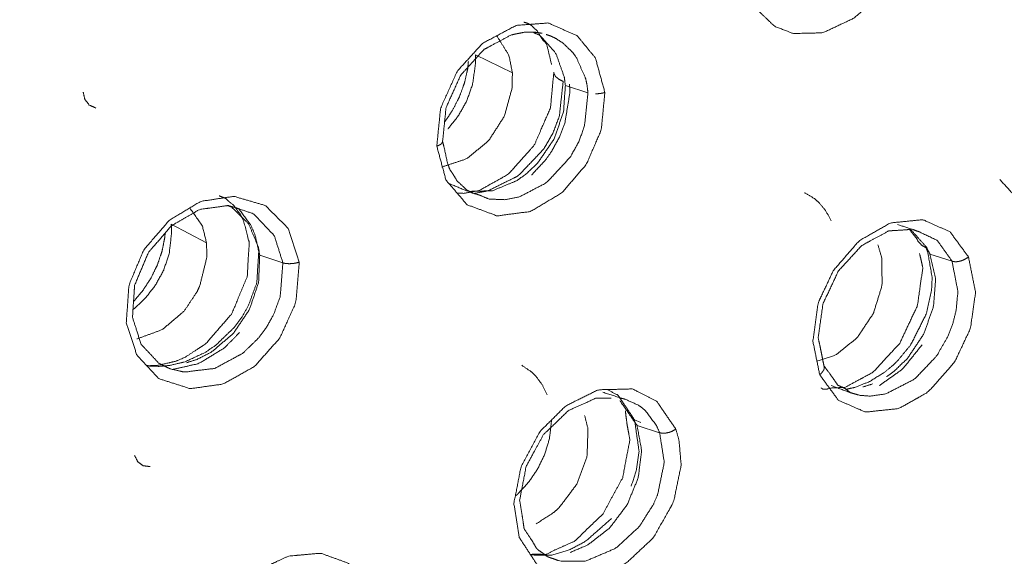
# Model space of a CAD drawing. Extents: x 1497 to 8792, y 245 to 5775.
# Drawn here: x 7511 to 7533, y 5131 to 5144 of the extents above; entities that cross this region are included whole.
import ezdxf

# ---------------------------------------------------------------- set-up
doc = ezdxf.new("R2010")
doc.units = 0
doc.header["$LTSCALE"] = 0.25
doc.header["$MEASUREMENT"] = 0
doc.layers.get('0').update_dxf_attribs({"linetype": 'CONTINUOUS', "lineweight": 50})

msp = doc.modelspace()

# ---------------------------------------------------------------- linework, layer by layer
at = {"lineweight": 5}
for p, q in [((7520.9989, 5142.8476), (7521.8468, 5142.4347)), ((7523.0615, 5142.1445), (7523.581, 5141.9728)), ((7514.8297, 5138.5337), (7514.0197, 5138.9618)), ((7516.0509, 5138.247), (7516.5827, 5138.0719)), ((7531.4247, 5138.2737), (7531.9322, 5138.1097)), ((7524.7962, 5134.4057), (7524.6483, 5134.4698)), ((7524.7056, 5134.3422), (7525.2244, 5134.1742))]:
    msp.add_line(p, q, dxfattribs=at)
for points, knots in [([(7507.0938, 5104.4655), (7503.0679, 5109.8674), (7496.0491, 5130.6123), (7497.1192, 5155.3835), (7506.0798, 5179.5903), (7521.2705, 5198.7469), (7539.8761, 5209.3034), (7549.3897, 5210.6706)], [0, 0, 0.0584134, 0.2295189, 0.4006245, 0.5717299, 0.7428357, 0.9139412, 1, 1]), ([(7550.0484, 5209.5556), (7540.6718, 5208.208), (7522.3341, 5197.8037), (7507.3622, 5178.923), (7498.5307, 5155.0648), (7497.476, 5130.6504), (7504.3937, 5110.2042), (7508.3623, 5104.881)], [0, 0, 0.0860592, 0.2571649, 0.4282707, 0.5993764, 0.7704823, 0.9415882, 1, 1]), ([(7550.1097, 5207.5556), (7532.693, 5202.8095), (7516.1414, 5188.7416), (7504.1239, 5167.9248), (7498.8441, 5144.1761), (7501.2701, 5121.8502), (7510.9571, 5105.0407)], [0, 0, 0.1617406, 0.3293923, 0.4970444, 0.664696, 0.8323478, 1, 1]), ([(7511.3451, 5105.5429), (7508.1169, 5109.3276), (7506.2972, 5112.0393), (7500.6087, 5126.7181), (7499.5724, 5133.445), (7499.7674, 5148.266), (7501.2779, 5156.8833), (7505.7317, 5170.4133), (7509.1055, 5177.312), (7517.517, 5189.503), (7520.1291, 5192.3683), (7533.1771, 5202.3829), (7550.1263, 5206.9262)], [0, 0, 0.0456748, 0.0747077, 0.2046831, 0.256644, 0.3639273, 0.4250164, 0.5232273, 0.5765864, 0.6824817, 0.7113201, 0.8414874, 1, 1])]:
    msp.add_open_spline(points, degree=1, knots=knots)
for points, knots in [([(7527.0713, 5145.1063), (7527.0717, 5145.0729), (7527.1275, 5144.5887), (7527.3901, 5143.9599), (7527.408, 5143.933), (7527.8646, 5143.5002), (7528.2844, 5143.3363), (7528.9651, 5143.3508), (7529.67, 5143.6831), (7529.9662, 5143.9281), (7530.492, 5144.6661), (7530.7904, 5145.5393), (7530.8299, 5145.9971)], [0, 0, 0.0048556, 0.0774615, 0.186941, 0.1923931, 0.3027068, 0.383781, 0.5018538, 0.6246356, 0.6812571, 0.8077199, 0.9347177, 1, 1]), ([(7520.1121, 5140.7513), (7520.2, 5141.6205), (7520.5841, 5142.4735), (7521.1629, 5143.1109), (7521.9354, 5143.5219), (7522.6695, 5143.5767), (7523.3341, 5143.2836), (7523.7507, 5142.7743), (7523.9688, 5141.9829)], [0, 0, 0.124904, 0.2538287, 0.3753777, 0.5085778, 0.6318416, 0.7599723, 0.8720283, 1, 1]), ([(7522.1098, 5143.5967), (7522.2034, 5143.568), (7522.2912, 5143.5173), (7522.3313, 5143.4724), (7522.4086, 5143.4047), (7522.5402, 5143.1936), (7522.6319, 5143.097), (7522.7449, 5142.625)], [0, 0, 0.0974759, 0.1975267, 0.2543486, 0.3523303, 0.5612204, 0.6728632, 1, 1]), ([(7520.2454, 5140.8565), (7520.2755, 5141.1474), (7520.3239, 5141.6323), (7520.4786, 5141.9751), (7520.6604, 5142.3802), (7521.0707, 5142.831), (7521.194, 5142.9684), (7521.7384, 5143.2593), (7521.8238, 5143.3061), (7521.9282, 5143.3264), (7522.1395, 5143.3689), (7522.2364, 5143.3641), (7522.3695, 5143.3643), (7522.5266, 5143.3423)], [0, 0, 0.0730131, 0.1944817, 0.2840657, 0.3898073, 0.5393564, 0.5846962, 0.7516566, 0.7780739, 0.8097788, 0.874564, 0.905495, 0.9478712, 1, 1]), ([(7521.4885, 5143.2842), (7521.7688, 5142.8323), (7521.8468, 5142.4347)], [0, 0, 0.5879609, 1, 1]), ([(7522.3178, 5143.3643), (7522.4815, 5143.2916), (7522.843, 5142.8831), (7523.0378, 5142.3354), (7523.0615, 5142.1445)], [0, 0, 0.128249, 0.5078385, 0.8824837, 1, 1]), ([(7522.6195, 5143.3138), (7522.7259, 5143.2782), (7522.828, 5143.2303), (7522.9974, 5143.1239), (7523.2313, 5142.9001), (7523.311, 5142.7928), (7523.5291, 5142.2964), (7523.5578, 5142.161), (7523.581, 5141.9728)], [0, 0, 0.0674113, 0.1354325, 0.2559521, 0.4482657, 0.5259287, 0.8277422, 0.9012877, 1, 1]), ([(7520.3716, 5141.1499), (7520.3716, 5141.1499), (7520.6024, 5141.4397), (7520.7883, 5141.7667), (7520.797, 5141.7854), (7520.9332, 5142.1658), (7521.0037, 5142.6588), (7520.9989, 5142.8476)], [0, 0, 0.0000318, 0.1969686, 0.3956332, 0.4065582, 0.6215418, 0.8935574, 1, 1]), ([(7520.8374, 5142.6941), (7520.8223, 5142.5273), (7520.7977, 5142.423), (7520.7482, 5142.2027), (7520.7128, 5142.1076), (7520.6314, 5141.8816), (7520.5829, 5141.7883), (7520.4751, 5141.5745), (7520.4137, 5141.4843), (7520.3005, 5141.3133), (7520.2909, 5141.3023)], [0, 0, 0.1162511, 0.1882391, 0.3387759, 0.4049825, 0.5614649, 0.6295559, 0.7845633, 0.8560884, 0.9901579, 1, 1]), ([(7521.8468, 5142.4347), (7521.8402, 5142.0859), (7521.6638, 5141.4399), (7521.2984, 5140.8697), (7520.7957, 5140.4593), (7520.2288, 5140.2715)], [0, 0, 0.1189157, 0.3375558, 0.5571774, 0.7780289, 1, 1]), ([(7522.7975, 5142.4456), (7522.7558, 5142.0058), (7522.721, 5141.6284), (7522.5511, 5141.2411), (7522.349, 5140.772), (7521.8027, 5140.1616), (7521.7634, 5140.1134), (7521.7524, 5140.1028), (7521.1105, 5139.7474), (7521.0943, 5139.7361), (7521.0859, 5139.7322), (7521.0382, 5139.7219), (7520.7327, 5139.6665), (7520.6856, 5139.6714), (7520.585, 5139.6684), (7520.583, 5139.6685)], [0, 0, 0.1072022, 0.1981435, 0.2932806, 0.4081728, 0.5997009, 0.6141779, 0.6178844, 0.8172191, 0.822491, 0.8252224, 0.8412745, 0.9439917, 0.9619867, 0.9992309, 1, 1]), ([(7523.0118, 5142.2358), (7522.912, 5142.2862), (7522.9081, 5142.2887), (7522.8335, 5142.3534), (7522.7965, 5142.4275), (7522.796, 5142.43), (7522.7975, 5142.4456)], [0, 0, 0.2816468, 0.294431, 0.6038844, 0.9256615, 0.9357619, 1, 1]), ([(7523.0615, 5142.1445), (7523.022, 5141.5458), (7522.8064, 5140.9213), (7522.4346, 5140.3714), (7522.1574, 5140.1075), (7521.9429, 5139.9557), (7521.3876, 5139.7262), (7520.8287, 5139.7115), (7520.3909, 5139.8932)], [0, 0, 0.1360134, 0.280044, 0.4249765, 0.5111662, 0.5722437, 0.7197845, 0.868453, 1, 1]), ([(7523.0118, 5142.2358), (7522.9229, 5141.4319), (7522.7674, 5141.0288), (7522.5635, 5140.6795), (7521.9949, 5140.0847), (7521.9586, 5140.0579), (7521.2818, 5139.7224), (7520.9672, 5139.6643)], [0, 0, 0.2250743, 0.3413402, 0.4495021, 0.6726921, 0.6852278, 0.9025355, 1, 1]), ([(7522.2899, 5140.0938), (7522.2899, 5140.0938), (7522.5994, 5140.4233), (7522.7496, 5140.6352), (7522.9328, 5140.9733), (7523.0517, 5141.2862), (7523.1643, 5141.9698), (7523.1588, 5142.176)], [0, 0, 0.0000218, 0.1953802, 0.3055405, 0.4673492, 0.6085315, 0.9074738, 1, 1]), ([(7512.0004, 5141.9933), (7512.0401, 5141.823), (7512.1419, 5141.6922), (7512.2893, 5141.626)], [0, 0, 0.3262966, 0.6622218, 1, 1]), ([(7523.9688, 5141.9829), (7523.8848, 5141.1212), (7523.5481, 5140.3399), (7522.988, 5139.6841), (7522.2665, 5139.2508), (7521.4965, 5139.1506), (7520.8078, 5139.4056), (7520.3255, 5139.9695), (7520.1121, 5140.7513)], [0, 0, 0.1238829, 0.2412036, 0.3624275, 0.4889261, 0.6175741, 0.7469087, 0.8737321, 1, 1]), ([(7523.581, 5141.9728), (7523.5002, 5141.2077), (7523.3716, 5140.8545), (7523.1756, 5140.4993), (7522.6283, 5139.91), (7522.0132, 5139.5888), (7521.6758, 5139.5221), (7521.3116, 5139.5357), (7521.0842, 5139.63)], [0, 0, 0.1848773, 0.2722826, 0.3662036, 0.5563665, 0.7321704, 0.8252, 0.9281121, 1, 1]), ([(7523.9688, 5141.9829), (7523.9286, 5141.9715), (7523.8609, 5141.9584), (7523.7541, 5141.9502)], [0, 0, 0.207143, 0.5255509, 1, 1]), ([(7520.2454, 5140.8565), (7520.2455, 5140.8481), (7520.2239, 5140.8098), (7520.2045, 5140.7939), (7520.1594, 5140.769), (7520.1121, 5140.7513)], [0, 0, 0.0739291, 0.4072728, 0.5522661, 0.7971288, 1, 1]), ([(7521.0841, 5139.63), (7520.915, 5139.6795), (7520.7929, 5139.7496), (7520.7735, 5139.7686), (7520.7491, 5139.7934), (7520.5788, 5139.9532), (7520.4735, 5140.1226), (7520.4113, 5140.2168), (7520.3566, 5140.3666), (7520.2741, 5140.75), (7520.2454, 5140.8565)], [0, 0, 0.1221248, 0.2200806, 0.2385596, 0.2621442, 0.420126, 0.5475682, 0.6193787, 0.7145802, 0.93681, 1, 1]), ([(7534.4926, 5139.0585), (7534.492, 5139.0585), (7533.6365, 5139.3214), (7533.6359, 5139.3218), (7533.0302, 5139.9814)], [0, 0, 0.0003619, 0.5151114, 0.5155277, 1, 1]), ([(7512.9903, 5136.6984), (7513.0499, 5137.561), (7513.3913, 5138.3711), (7513.9821, 5139.0546), (7514.7005, 5139.4837), (7515.4582, 5139.599), (7516.1781, 5139.3888), (7516.7034, 5138.8652), (7516.9592, 5138.0898)], [0, 0, 0.124781, 0.2459794, 0.3716011, 0.4946066, 0.6173845, 0.7455149, 0.8716029, 1, 1]), ([(7515.1222, 5139.6116), (7515.2693, 5139.5497), (7515.361, 5139.4637), (7515.4409, 5139.4087), (7515.5952, 5139.1987), (7515.6069, 5139.1858), (7515.6845, 5139.0225), (7515.7977, 5138.5852), (7515.8119, 5138.5471)], [0, 0, 0.1399708, 0.2488119, 0.3320175, 0.5408711, 0.5544782, 0.6847557, 0.9738245, 1, 1]), ([(7529.1588, 5139.0383), (7529.037, 5139.2648), (7528.8793, 5139.456), (7528.7741, 5139.5477), (7528.5521, 5139.6808), (7528.5521, 5139.6808)], [0, 0, 0.2736598, 0.5476229, 0.7050298, 0.9999628, 1, 1]), ([(7513.1316, 5136.8211), (7513.1693, 5137.3764), (7513.1799, 5137.5527), (7513.4628, 5138.2312), (7513.4954, 5138.3099), (7513.5628, 5138.3875), (7514.0263, 5138.9253), (7514.2365, 5139.0451), (7514.6763, 5139.2995), (7514.7075, 5139.3033), (7514.7445, 5139.3081), (7515.0834, 5139.3536), (7515.3302, 5139.3894), (7515.364, 5139.3771), (7515.5316, 5139.3273), (7515.5967, 5139.3044)], [0, 0, 0.1335047, 0.175812, 0.3419333, 0.361178, 0.3846403, 0.5467524, 0.6062256, 0.7314945, 0.7401449, 0.7505094, 0.8451598, 0.9146742, 0.9256004, 0.9787497, 1, 1]), ([(7515.314, 5139.387), (7515.4049, 5139.3536), (7515.798, 5138.9649), (7516.0201, 5138.4322), (7516.0509, 5138.247)], [0, 0, 0.0718362, 0.4780773, 0.8767182, 1, 1]), ([(7514.446, 5139.3318), (7514.7347, 5138.9225), (7514.8297, 5138.5337)], [0, 0, 0.5738278, 1, 1]), ([(7516.0293, 5138.3328), (7515.9464, 5138.7055), (7515.8471, 5138.9388), (7515.5724, 5139.3128)], [0, 0, 0.3362926, 0.5664801, 1, 1]), ([(7515.5967, 5139.3044), (7515.9115, 5139.1957), (7516.3847, 5138.6983), (7516.5827, 5138.0719)], [0, 0, 0.2049777, 0.6251848, 1, 1]), ([(7513.1439, 5137.003), (7513.1796, 5137.0274), (7513.4295, 5137.264), (7513.6558, 5137.5546), (7513.8397, 5137.8885), (7513.8468, 5137.9045), (7513.9753, 5138.2856), (7514.0312, 5138.7798), (7514.0197, 5138.9618)], [0, 0, 0.0194965, 0.1716971, 0.3329238, 0.4998284, 0.5075282, 0.6860224, 0.9137751, 1, 1]), ([(7528.8963, 5135.5036), (7528.7414, 5136.2673), (7528.8522, 5137.1026), (7528.8831, 5137.2021), (7529.2099, 5137.8957), (7529.7983, 5138.5749), (7530.515, 5138.9875), (7531.2624, 5139.063), (7531.8861, 5138.7843), (7532.3105, 5138.2062)], [0, 0, 0.1223515, 0.2429171, 0.2573789, 0.3628074, 0.4895976, 0.6169477, 0.7471072, 0.8736647, 1, 1]), ([(7530.6814, 5138.9512), (7531.0222, 5138.8417), (7531.1764, 5138.7848)], [0, 0, 0.6872845, 1, 1]), ([(7513.8799, 5138.7554), (7513.8749, 5138.6611), (7513.8492, 5138.5364), (7513.811, 5138.3413), (7513.7712, 5138.2279), (7513.7018, 5138.0213), (7513.6471, 5137.9123), (7513.5502, 5137.7118), (7513.4815, 5137.6088), (7513.3752, 5137.4434), (7513.2825, 5137.3352), (7513.1727, 5137.2021), (7513.1565, 5137.1875)], [0, 0, 0.0575134, 0.1324739, 0.2481194, 0.3161791, 0.439118, 0.5069465, 0.6306967, 0.6996277, 0.8090379, 0.8898013, 0.9872315, 1, 1]), ([(7528.9927, 5135.7104), (7528.9631, 5135.8648), (7528.931, 5136.026), (7528.902, 5136.1634), (7528.8615, 5136.3537), (7528.8962, 5136.5971), (7528.9716, 5137.135), (7528.9947, 5137.1838), (7529.326, 5137.8859), (7529.8589, 5138.4684), (7529.8635, 5138.4734), (7530.3539, 5138.7361), (7530.3977, 5138.7603), (7530.4796, 5138.8061), (7530.8166, 5138.8262), (7530.9875, 5138.8404)], [0, 0, 0.039329, 0.0800609, 0.1150608, 0.1630576, 0.2169103, 0.3356086, 0.3468578, 0.5087365, 0.6797942, 0.6812768, 0.8170699, 0.8292746, 0.8523598, 0.9498102, 1, 1]), ([(7530.9515, 5138.8374), (7531.0059, 5138.8145), (7531.349, 5138.4269), (7531.4247, 5138.2737)], [0, 0, 0.0825005, 0.7819591, 1, 1]), ([(7530.9628, 5138.8383), (7531.0085, 5138.767), (7531.0532, 5138.7141), (7531.1292, 5138.6185)], [0, 0, 0.3208283, 0.5887605, 1, 1]), ([(7531.1764, 5138.7849), (7531.5908, 5138.5896), (7531.9322, 5138.1097)], [0, 0, 0.449472, 1, 1]), ([(7514.8297, 5138.5337), (7514.8385, 5138.2403), (7514.8352, 5138.1893), (7514.6759, 5137.5442), (7514.616, 5137.4142), (7514.3181, 5136.9649), (7513.8121, 5136.5368), (7513.2306, 5136.3252)], [0, 0, 0.1013454, 0.1186554, 0.3368108, 0.3830031, 0.5568696, 0.7777542, 1, 1]), ([(7515.8119, 5138.5471), (7515.7843, 5138.118), (7515.7653, 5137.7585), (7515.5796, 5137.3158), (7515.413, 5136.9077), (7514.8786, 5136.2929), (7514.8291, 5136.2311), (7514.8163, 5136.2183), (7514.7836, 5136.195), (7514.337, 5135.9051), (7514.1199, 5135.81), (7514.1, 5135.8083), (7513.7048, 5135.7179), (7513.6115, 5135.7199), (7513.5167, 5135.709), (7513.4773, 5135.709), (7513.4563, 5135.7136)], [0, 0, 0.1035362, 0.1891071, 0.2940706, 0.3903818, 0.5708632, 0.5883516, 0.5924545, 0.6021007, 0.7315682, 0.7935641, 0.799416, 0.9176637, 0.9483111, 0.9789136, 0.992284, 1, 1]), ([(7528.8332, 5135.8144), (7529.2547, 5135.9496), (7529.7536, 5136.3503), (7530.1292, 5136.914), (7530.3276, 5137.5565), (7530.3211, 5138.1833), (7530.2313, 5138.484)], [0, 0, 0.145816, 0.3350721, 0.5235646, 0.7112369, 0.8982481, 1, 1]), ([(7531.3369, 5138.4181), (7531.2369, 5138.4761), (7531.1513, 5138.5669), (7531.1292, 5138.6185)], [0, 0, 0.3636864, 0.7966218, 1, 1]), ([(7516.0293, 5138.3328), (7515.983, 5137.6151), (7515.7875, 5137.0808), (7515.6502, 5136.8412), (7515.4687, 5136.5933), (7515.0407, 5136.18), (7514.8096, 5136.0225), (7514.3718, 5135.8153), (7514.3105, 5135.7947), (7513.9925, 5135.7189), (7513.7449, 5135.696), (7513.5423, 5135.7016), (7513.4511, 5135.7192)], [0, 0, 0.1742672, 0.3064757, 0.3698242, 0.4402091, 0.5775895, 0.6433746, 0.760222, 0.7761513, 0.8580721, 0.9219705, 0.9750779, 1, 1]), ([(7516.0509, 5138.247), (7516.0251, 5137.6228), (7515.8158, 5137.0025), (7515.446, 5136.4519), (7514.9461, 5136.0253), (7514.6117, 5135.8553), (7514.3731, 5135.7796)], [0, 0, 0.19668, 0.3936763, 0.5918171, 0.7944787, 0.9158961, 1, 1]), ([(7531.1873, 5138.2855), (7531.2252, 5138.123), (7531.2626, 5137.9585), (7531.2059, 5137.5721), (7531.1384, 5137.0854), (7530.9887, 5136.7716), (7530.731, 5136.2222), (7530.1469, 5135.5903), (7530.1221, 5135.5621), (7529.5157, 5135.2355), (7529.4809, 5135.2142), (7529.1632, 5135.2002), (7529.0701, 5135.1759), (7528.9745, 5135.17), (7528.9314, 5135.2004)], [0, 0, 0.0426566, 0.0833313, 0.1636205, 0.2635858, 0.3299103, 0.4456679, 0.6190758, 0.626671, 0.7943425, 0.8045091, 0.9103915, 0.9415869, 0.9779441, 1, 1]), ([(7529.5037, 5135.1696), (7529.6867, 5135.2095), (7529.7246, 5135.2206), (7530.0333, 5135.3445), (7530.3784, 5135.5575), (7530.5733, 5135.7183), (7530.6903, 5135.8318), (7530.9874, 5136.194), (7531.3421, 5136.9018), (7531.3485, 5136.9209), (7531.4639, 5137.4536), (7531.4759, 5137.7357), (7531.3754, 5138.3179), (7531.3369, 5138.4181)], [0, 0, 0.0496909, 0.0599769, 0.1442788, 0.2423556, 0.3014126, 0.3388946, 0.4447513, 0.6220803, 0.6266478, 0.7526031, 0.820511, 0.9711587, 1, 1]), ([(7531.4247, 5138.2737), (7531.5554, 5137.7059), (7531.5067, 5137.0705), (7531.2854, 5136.442), (7530.9115, 5135.8818), (7530.6003, 5135.5832), (7530.4286, 5135.4599)], [0, 0, 0.1988637, 0.3981505, 0.5968619, 0.7980031, 0.9318503, 1, 1]), ([(7516.9592, 5138.0898), (7516.8802, 5137.1626), (7516.5113, 5136.3453), (7515.9313, 5135.6947), (7515.2129, 5135.2896), (7514.4593, 5135.1847), (7513.7406, 5135.4118), (7513.2346, 5135.949), (7512.9903, 5136.6984)], [0, 0, 0.1337716, 0.2571527, 0.3784891, 0.5003256, 0.6224492, 0.7513037, 0.8762446, 1, 1]), ([(7516.5827, 5138.0719), (7516.5215, 5137.3), (7516.3697, 5136.8862), (7516.2076, 5136.596), (7516.0323, 5136.3577), (7515.688, 5136.0184), (7515.6591, 5135.9955), (7515.0273, 5135.6523), (7514.3352, 5135.5661), (7514.2906, 5135.571), (7513.9986, 5135.638), (7513.9691, 5135.652)], [0, 0, 0.1829549, 0.28298, 0.3577686, 0.4244857, 0.5350415, 0.543597, 0.7161147, 0.8969208, 0.9090261, 0.9909169, 1, 1]), ([(7516.9592, 5138.0898), (7516.9068, 5138.0739), (7516.904, 5138.0732), (7516.8565, 5138.0631), (7516.8269, 5138.0585), (7516.8248, 5138.0581), (7516.7332, 5138.0519), (7516.6472, 5138.0574), (7516.6263, 5138.0608), (7516.5827, 5138.0719)], [0, 0, 0.1435594, 0.1509204, 0.2715113, 0.3445475, 0.349642, 0.5734836, 0.7989504, 0.8595501, 1, 1]), ([(7532.3105, 5138.2062), (7532.4713, 5137.3913), (7532.3544, 5136.5654), (7531.99, 5135.7923), (7531.4079, 5135.1358), (7531.3392, 5135.0796), (7530.7091, 5134.7279), (7529.9491, 5134.6467), (7529.3245, 5134.9179), (7528.8963, 5135.5036)], [0, 0, 0.1299885, 0.2489066, 0.3662382, 0.4901133, 0.503135, 0.6145109, 0.7465593, 0.872454, 1, 1]), ([(7531.9322, 5138.1097), (7532.0668, 5137.4128), (7532.0261, 5136.9783), (7531.9495, 5136.6762), (7531.8392, 5136.3885), (7531.5815, 5135.9379), (7531.0749, 5135.4046), (7530.4141, 5135.0658), (7530.0574, 5135.0133), (7529.8232, 5135.0305), (7529.6127, 5135.089)], [0, 0, 0.1604446, 0.2515089, 0.314478, 0.3757961, 0.4787011, 0.6288657, 0.7944602, 0.8825708, 0.9426472, 1, 1]), ([(7532.3105, 5138.2062), (7532.2111, 5138.1449), (7532.136, 5138.1166), (7532.0961, 5138.1066), (7532.0453, 5138.0993), (7532.0442, 5138.0992), (7531.991, 5138.0988), (7531.9584, 5138.1031), (7531.9581, 5138.1031), (7531.9322, 5138.1097)], [0, 0, 0.2741888, 0.4583734, 0.5552973, 0.6808004, 0.6836364, 0.8233745, 0.9172676, 0.9180504, 1, 1]), ([(7513.969, 5135.652), (7513.8464, 5135.7115), (7513.7598, 5135.7565), (7513.7396, 5135.7626), (7513.5886, 5135.9282), (7513.4275, 5136.0989), (7513.3792, 5136.1497), (7513.3274, 5136.2025), (7513.2257, 5136.5315), (7513.225, 5136.5339), (7513.1316, 5136.8211)], [0, 0, 0.0969786, 0.1664657, 0.1813604, 0.3372996, 0.4997662, 0.5484475, 0.5993123, 0.8124768, 0.8140203, 1, 1]), ([(7514.0506, 5135.6261), (7514.6501, 5135.7594), (7515.2387, 5136.1172), (7515.5898, 5136.4756)], [0, 0, 0.3613174, 0.7379209, 1, 1]), ([(7530.2638, 5135.2539), (7530.8013, 5135.637), (7531.2447, 5136.1894)], [0, 0, 0.4986804, 1, 1]), ([(7522.6438, 5135.0419), (7522.5306, 5135.2768), (7522.3785, 5135.4789), (7522.2829, 5135.571), (7522.0623, 5135.7211), (7522.0623, 5135.7211)], [0, 0, 0.2764472, 0.5533658, 0.7010807, 0.9999579, 1, 1]), ([(7528.9927, 5135.7104), (7528.9992, 5135.6967), (7529.0021, 5135.6728), (7528.9929, 5135.624), (7528.9884, 5135.6131), (7528.9881, 5135.6124), (7528.9448, 5135.5484), (7528.8963, 5135.5036)], [0, 0, 0.0799797, 0.2029444, 0.4352877, 0.4854708, 0.4885137, 0.7812918, 1, 1]), ([(7529.6127, 5135.089), (7529.6036, 5135.0912), (7529.4773, 5135.1903), (7529.3367, 5135.2534), (7529.3293, 5135.2567), (7529.3115, 5135.2641), (7529.2409, 5135.3674), (7529.1885, 5135.4428), (7529.1312, 5135.5232), (7528.9927, 5135.7104)], [0, 0, 0.0108893, 0.1976465, 0.3787869, 0.3884026, 0.410872, 0.5468188, 0.6452853, 0.7521041, 1, 1]), ([(7530.1042, 5135.292), (7530.1042, 5135.292), (7529.8889, 5135.2236)], [0, 0, 0.0000758, 1, 1]), ([(7522.0049, 5131.7688), (7521.8821, 5132.5524), (7522.0453, 5133.3935), (7522.477, 5134.2013), (7523.0726, 5134.7903), (7523.814, 5135.1581), (7524.604, 5135.1778), (7525.1599, 5134.8917), (7525.5973, 5134.2546)], [0, 0, 0.1233611, 0.2453894, 0.371589, 0.4903345, 0.6172231, 0.7526124, 0.8659708, 1, 1]), ([(7523.9232, 5135.1017), (7524.3496, 5134.9647), (7524.4306, 5134.9427)], [0, 0, 0.8438794, 1, 1]), ([(7524.6483, 5134.4698), (7524.269, 5135.0348), (7524.0201, 5135.1632)], [0, 0, 0.7032164, 1, 1]), ([(7529.6127, 5135.089), (7529.5662, 5135.1061), (7529.1568, 5135.2584)], [0, 0, 0.1008634, 1, 1]), ([(7522.1156, 5131.9681), (7522.0887, 5132.1554), (7522.0571, 5132.3611), (7522.0135, 5132.6247), (7522.0781, 5132.958), (7522.1628, 5133.401), (7522.3121, 5133.6746), (7522.5583, 5134.1278), (7522.8522, 5134.4104), (7523.1291, 5134.6793), (7523.4255, 5134.8118), (7523.7694, 5134.9696), (7523.8165, 5134.9689), (7523.8578, 5134.9687), (7524.1154, 5134.969)], [0, 0, 0.0491483, 0.1027832, 0.1716052, 0.24962, 0.3531251, 0.4217178, 0.5352503, 0.6284762, 0.7168209, 0.7996907, 0.8968324, 0.9107544, 0.9231645, 1, 1]), ([(7524.3188, 5134.9016), (7524.3188, 5134.9015), (7524.7056, 5134.3422)], [0, 0, 0.0000759, 1, 1]), ([(7524.4306, 5134.9428), (7524.7463, 5134.8027), (7524.8931, 5134.6844), (7525.1509, 5134.34), (7525.2244, 5134.1742)], [0, 0, 0.3083727, 0.4764225, 0.8494097, 1, 1]), ([(7524.4382, 5134.6777), (7524.4534, 5134.5481), (7524.479, 5134.3545), (7524.4808, 5134.3426), (7524.5123, 5134.1721), (7524.5425, 5134.0043), (7524.4608, 5133.5905), (7524.3766, 5133.1399), (7524.1516, 5132.7297), (7523.9252, 5132.3083), (7523.5007, 5131.9042), (7523.2838, 5131.6874), (7522.776, 5131.4605), (7522.6703, 5131.3987), (7522.6147, 5131.3782), (7522.3556, 5131.3873), (7522.2601, 5131.3779)], [0, 0, 0.0333836, 0.0812253, 0.0842381, 0.1276747, 0.1682162, 0.2545928, 0.3476096, 0.4372373, 0.5288575, 0.6472322, 0.7094126, 0.8429117, 0.8718393, 0.8876464, 0.9695509, 1, 1]), ([(7521.9148, 5132.7209), (7521.954, 5132.7514), (7521.9798, 5132.7755), (7522.2296, 5133.0508), (7522.4234, 5133.3374), (7522.5853, 5133.6711), (7522.693, 5134.022), (7522.6972, 5134.0414), (7522.7422, 5134.4218), (7522.7382, 5134.4596)], [0, 0, 0.0253224, 0.0430566, 0.2278794, 0.3985328, 0.5824654, 0.7679949, 0.7781922, 0.9789827, 1, 1]), ([(7523.5042, 5134.5698), (7523.5815, 5134.2612), (7523.5593, 5133.6301), (7523.3283, 5132.9967), (7522.9203, 5132.4537), (7522.8008, 5132.3453), (7522.3939, 5132.0827)], [0, 0, 0.118834, 0.3373006, 0.5567566, 0.7774354, 0.8314487, 1, 1]), ([(7524.6483, 5134.4698), (7524.7534, 5133.7428), (7524.6943, 5133.3288), (7524.574, 5132.9529), (7524.574, 5132.9528)], [0, 0, 0.4958002, 0.7593264, 0.9999587, 1, 1]), ([(7525.5973, 5134.2546), (7525.6705, 5133.9929), (7525.7173, 5133.4288), (7525.5521, 5132.6181), (7525.5311, 5132.5608), (7525.0823, 5131.7635), (7524.4491, 5131.1725), (7523.7194, 5130.849), (7523.0877, 5130.8303), (7522.9941, 5130.8505), (7522.3953, 5131.1708), (7522.0049, 5131.7688)], [0, 0, 0.0435924, 0.1297734, 0.2472646, 0.2557432, 0.3816617, 0.5050404, 0.6287584, 0.736807, 0.7538386, 0.8768428, 1, 1]), ([(7525.2244, 5134.1742), (7525.3285, 5133.5104), (7525.3272, 5133.4727), (7525.1782, 5132.7544), (7525.1715, 5132.7367), (7525.0847, 5132.5352), (7524.7613, 5132.0227), (7524.2203, 5131.5225), (7523.526, 5131.2252), (7522.9288, 5131.2289), (7522.781, 5131.2826)], [0, 0, 0.1536879, 0.1618858, 0.3153828, 0.3192321, 0.3638166, 0.4863346, 0.6395398, 0.8099316, 0.9588682, 1, 1]), ([(7524.7056, 5134.3422), (7524.811, 5133.7676), (7524.7348, 5133.1427), (7524.4816, 5132.5234), (7524.0788, 5131.9868), (7523.5701, 5131.5929), (7523.1699, 5131.4248)], [0, 0, 0.1728101, 0.3447068, 0.519608, 0.695405, 0.8721765, 1, 1]), ([(7525.5973, 5134.2546), (7525.4958, 5134.1998), (7525.4397, 5134.1805), (7525.3781, 5134.167), (7525.3078, 5134.1617), (7525.2736, 5134.1639), (7525.2244, 5134.1742)], [0, 0, 0.2782739, 0.4181918, 0.5701626, 0.7511995, 0.8464169, 1, 1]), ([(7513.1804, 5133.6524), (7513.2524, 5133.5074), (7513.3798, 5133.4153), (7513.5413, 5133.3949)], [0, 0, 0.3263205, 0.6622473, 1, 1]), ([(7524.1166, 5132.2007), (7523.5187, 5131.675), (7523.1609, 5131.4867), (7522.7448, 5131.3616), (7522.2669, 5131.3675)], [0, 0, 0.3522753, 0.539675, 0.7508256, 1, 1]), ([(7522.781, 5131.2826), (7522.7181, 5131.3035), (7522.653, 5131.3283), (7522.6425, 5131.3338), (7522.5321, 5131.4171), (7522.4216, 5131.495), (7522.3851, 5131.5412), (7522.3396, 5131.6285), (7522.2569, 5131.7571), (7522.1156, 5131.9681)], [0, 0, 0.0700544, 0.1439357, 0.156622, 0.3032898, 0.4467445, 0.5068283, 0.6017689, 0.752873, 1, 1]), ([(7518.6664, 5130.4018), (7518.5146, 5130.7251), (7518.0863, 5131.1766), (7517.4512, 5131.4081), (7516.7484, 5131.3453), (7516.6515, 5131.3147), (7516.6343, 5131.3089), (7516.1523, 5131.0784), (7515.9082, 5130.9067), (7515.2723, 5130.2007), (7515.0233, 5129.7367), (7515.0097, 5129.7052), (7514.8201, 5128.9703), (7514.8124, 5128.5242), (7514.9107, 5128.05)], [0, 0, 0.0591581, 0.16755, 0.2858728, 0.4011462, 0.4169083, 0.4197025, 0.4996332, 0.5425409, 0.6740241, 0.7462302, 0.7509617, 0.8578847, 0.9240378, 1, 1])]:
    msp.add_open_spline(points, degree=1, knots=knots, dxfattribs=at)
msp.add_open_spline([(7524.6483, 5134.4698), (7524.5968, 5134.4994)], degree=1, dxfattribs=at)

doc.saveas('drawing.dxf')
